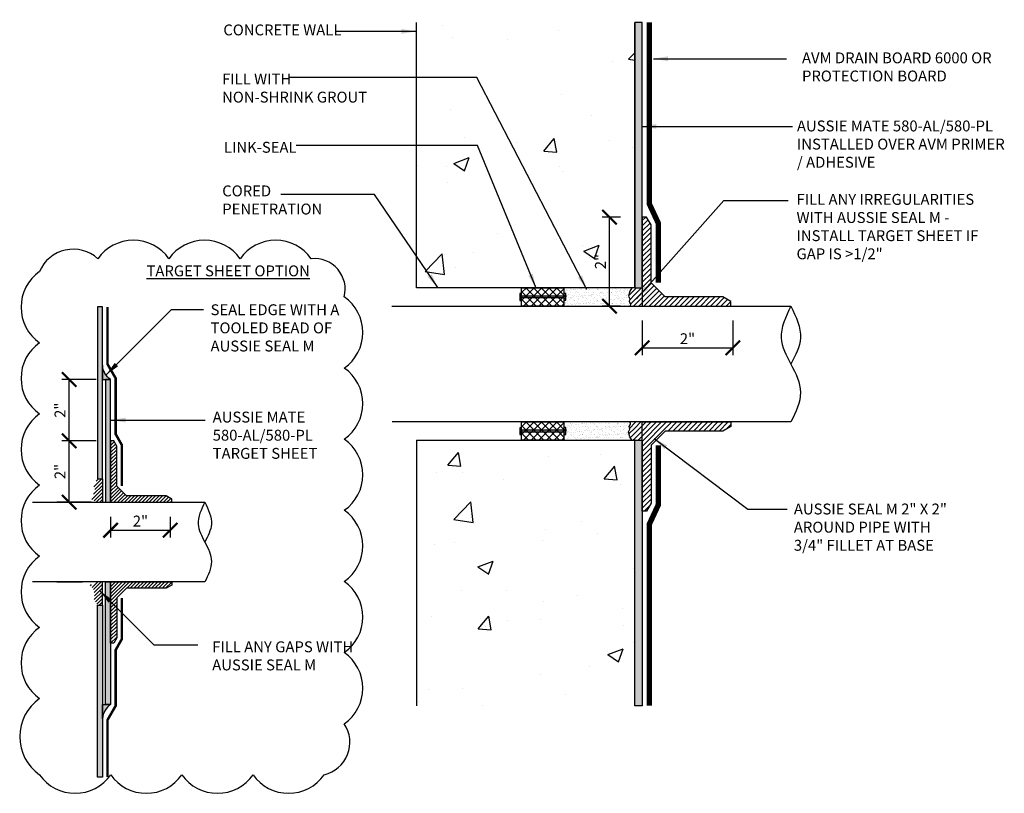
# Model space of a CAD drawing. Units: inches. Extents: x 56 to 248, y -656 to -495.
import ezdxf

# ---------------------------------------------------------------- set-up
doc = ezdxf.new("R2010")
doc.units = ezdxf.units.IN
doc.header["$LTSCALE"] = 0.3
doc.header["$MEASUREMENT"] = 0
doc.linetypes.add('HIDDENX2', pattern=[0.75, 0.5, -0.25])
doc.layers.get('0').update_dxf_attribs({"true_color": 0x000000})
doc.layers.get('Defpoints').update_dxf_attribs({"true_color": 0x000000})
for name, color, linetype in [('502', 30, 'Continuous'), ('580', 1, 'Continuous'), ('BKG', 7, 'Continuous'), ('Text', 7, 'Continuous')]:
    doc.layers.add(name, color=color, linetype=linetype)
doc.layers.add('A-DETL-LN01', color=7, linetype='Continuous', true_color=0x000000)
doc.styles.add('CADdetails-DIMENSIONS', font='ARIALN.TTF', dxfattribs={"height": 0.75})
doc.dimstyles.new('ModelSpace', dxfattribs={"dimscale": 8, "dimtxt": 0.625, "dimasz": 0.125, "dimexe": 0.0625, "dimexo": 0.125, "dimgap": 0.03125, "dimtad": 1, "dimdec": 3, "dimzin": 3, "dimdsep": 46, "dimlunit": 4, "dimtxsty": 'CADdetails-DIMENSIONS', "dimblk": 'ARCHTICK', "dimcen": 0, "dimclrd": 256, "dimclre": 256, "dimclrt": 256, "dimadec": 0, "dimazin": 0, "dimtfac": 0.5, "dimtdec": 3, "dimtmove": 2, "dimatfit": 3, "dimfxl": 1, "dimfrac": 1, "dimtolj": 1, "dimtzin": 0, "dimlwd": -1, "dimarcsym": 0})
pattern_1 = [(45, (3.72728, 3.72728), (-0.1767767, 0.1767767), [])]
pattern_2 = [(37.5, (6.25872, 3.04898), (-0.01259867, 0.38536475), [0, -0.304, 0, -0.34, 0, -0.325]), (7.5, (6.2587, 3.049), (0.35395534, 0.5644292), [0, -0.164, 0, -0.274, 0, -0.105]), (327.5, (6.01272, 3.04898), (0.62282837, 0.00113181), [0, -0.1, 0, -0.36, 0, -0.47]), (317.5, (6.0127, 3.049), (0.6012253, 0.1755351), [0, -0.05, 0, -0.236, 0, -0.27])]
pattern_3 = [(50, (6.259, 3.049), (10.7589, -0.94128), [1.125, -12.375]), (355, (6.259, 3.049), (-2.08127, 11.28288), [0.9, -9.9]), (100.4514, (7.155, 2.971), (8.67763, 10.3416), [0.9561, -10.51713]), (46.1842, (6.259, 6.049), (16.00862, -2.4828), [1.6875, -18.5625]), (96.6356, (7.593, 5.842), (14.01993, 14.61178), [1.43416, -15.7757]), (351.1842, (6.259, 6.049), (14.01993, 14.6118), [1.35, -14.85]), (21, (7.759, 5.299), (8.9536, -6.03928), [1.125, -12.375]), (326, (7.759, 5.299), (3.64973, 10.87725), [0.9, -9.9]), (71.4514, (8.505, 4.796), (12.60334, 4.83797), [0.9561, -10.51713]), (37.5, (6.2587, 3.049), (0.182398, 4.993408), [0, -9.78, 0, -10.05, 0, -9.9375]), (7.5, (6.2587, 3.049), (3.946043, 5.916176), [0, -5.73, 0, -9.555, 0, -3.7875]), (327.5, (2.9137, 3.049), (8.007337, -0.338323), [0, -3.75, 0, -11.7, 0, -15.525]), (317.5, (1.414, 3.049), (8.74779, 1.501575), [0, -4.875, 0, -7.77, 0, -11.025])]
pattern_4 = [(45, (36.44591, -172.6909), (-0.121660176, 0.121660176), [])]

# ---------------------------------------------------------------- blocks, each defined once
blk = doc.blocks.new('_ArchTick')
at = {"color": 0, "linetype": 'ByBlock', "const_width": 0.15}
blk.add_lwpolyline([(-0.5, -0.5), (0.5, 0.5)], dxfattribs=at)
blk = doc.blocks.new('*D9')
at = {"layer": 'Defpoints', "color": 0, "transparency": 16777216}
for p in [(222.967, -514.423), (229.214, -514.423), (229.214, -517.295)]:
    blk.add_point(p, dxfattribs=at)
at = {"layer": 'Text', "lineweight": -2, "transparency": 16777216}
for p, q in [((222.967, -515.423), (222.967, -517.795)), ((229.214, -515.423), (229.214, -517.795))]:
    blk.add_line(p, q, dxfattribs=at)
at = {"layer": 'Text', "transparency": 16777216}
blk.add_line((222.967, -517.295), (229.214, -517.295), dxfattribs=at)
at = {"layer": 'Text', "transparency": 16777216, "rotation": 180}
blk.add_blockref('_ArchTick', (222.967, -517.295), dxfattribs=at)
at = {"layer": 'Text', "transparency": 16777216}
blk.add_blockref('_ArchTick', (229.214, -517.295), dxfattribs=at)
at = {"layer": 'Text', "transparency": 16777216, "insert": (226.091, -516.668), "char_height": 0.75, "attachment_point": 5, "style": 'CADdetails-DIMENSIONS'}
blk.add_mtext('\\A1;2"', dxfattribs=at)
blk = doc.blocks.new('*D10')
at = {"layer": 'Defpoints', "color": 0, "transparency": 16777216}
for p in [(220.72, -508.286), (222.467, -508.286), (222.467, -514.423)]:
    blk.add_point(p, dxfattribs=at)
at = {"layer": 'Text', "lineweight": -2, "transparency": 16777216}
for p, q in [((221.467, -508.286), (220.22, -508.286)), ((221.467, -514.423), (220.22, -514.423))]:
    blk.add_line(p, q, dxfattribs=at)
at = {"layer": 'Text', "transparency": 16777216}
blk.add_line((220.72, -514.423), (220.72, -508.286), dxfattribs=at)
for p, rotation in [((220.72, -508.286), 90), ((220.72, -514.423), 270)]:
    blk.add_blockref('_ArchTick', p, dxfattribs=dict(at, rotation=rotation))
at = {"layer": 'Text', "transparency": 16777216, "insert": (220.093, -511.355), "char_height": 0.75, "attachment_point": 5, "rotation": 90, "style": 'CADdetails-DIMENSIONS'}
blk.add_mtext('\\A1;2"', dxfattribs=at)
blk = doc.blocks.new('*D15')
at = {"layer": 'A-DETL-LN01', "lineweight": -2, "transparency": 16777216}
for p, q in [((185.016, -523.705), (183, -523.705)), ((185.016, -527.929), (183, -527.929))]:
    blk.add_line(p, q, dxfattribs=at)
at = {"layer": 'A-DETL-LN01', "transparency": 16777216}
blk.add_line((183.5, -527.929), (183.5, -523.705), dxfattribs=at)
at = {"layer": 'Defpoints', "color": 0, "transparency": 16777216}
for p in [(183.5, -523.705), (186.016, -523.705), (186.016, -527.929)]:
    blk.add_point(p, dxfattribs=at)
at = {"layer": 'A-DETL-LN01', "transparency": 16777216}
for p, rotation in [((183.5, -523.705), 90), ((183.5, -527.929), 270)]:
    blk.add_blockref('_ArchTick', p, dxfattribs=dict(at, rotation=rotation))
at = {"layer": 'A-DETL-LN01', "transparency": 16777216, "insert": (182.873, -525.817), "char_height": 0.75, "attachment_point": 5, "rotation": 90, "style": 'CADdetails-DIMENSIONS'}
blk.add_mtext('\\A1;2"', dxfattribs=at)
blk = doc.blocks.new('*D16')
at = {"layer": 'A-DETL-LN01', "lineweight": -2, "transparency": 16777216}
for p, q in [((185.36, -519.482), (183, -519.482)), ((185.36, -523.705), (183, -523.705))]:
    blk.add_line(p, q, dxfattribs=at)
at = {"layer": 'A-DETL-LN01', "transparency": 16777216}
blk.add_line((183.5, -523.705), (183.5, -519.482), dxfattribs=at)
at = {"layer": 'Defpoints', "color": 0, "transparency": 16777216}
for p in [(183.5, -519.482), (186.36, -519.482), (186.36, -523.705)]:
    blk.add_point(p, dxfattribs=at)
at = {"layer": 'A-DETL-LN01', "transparency": 16777216}
for p, rotation in [((183.5, -519.482), 90), ((183.5, -523.705), 270)]:
    blk.add_blockref('_ArchTick', p, dxfattribs=dict(at, rotation=rotation))
at = {"layer": 'A-DETL-LN01', "transparency": 16777216, "insert": (182.873, -521.594), "char_height": 0.75, "attachment_point": 5, "rotation": 90, "style": 'CADdetails-DIMENSIONS'}
blk.add_mtext('\\A1;2"', dxfattribs=at)
blk = doc.blocks.new('*D17')
at = {"layer": 'A-DETL-LN01', "lineweight": -2, "transparency": 16777216}
for p, q in [((186.36, -528.929), (186.36, -530.357)), ((190.462, -528.929), (190.462, -530.357))]:
    blk.add_line(p, q, dxfattribs=at)
at = {"layer": 'A-DETL-LN01', "transparency": 16777216}
blk.add_line((186.36, -529.857), (190.462, -529.857), dxfattribs=at)
at = {"layer": 'Defpoints', "color": 0, "transparency": 16777216}
for p in [(186.36, -527.929), (190.462, -527.929), (190.462, -529.857)]:
    blk.add_point(p, dxfattribs=at)
at = {"layer": 'A-DETL-LN01', "transparency": 16777216, "rotation": 180}
blk.add_blockref('_ArchTick', (186.36, -529.857), dxfattribs=at)
at = {"layer": 'A-DETL-LN01', "transparency": 16777216}
blk.add_blockref('_ArchTick', (190.462, -529.857), dxfattribs=at)
at = {"layer": 'A-DETL-LN01', "transparency": 16777216, "insert": (188.411, -529.23), "char_height": 0.75, "attachment_point": 5, "style": 'CADdetails-DIMENSIONS'}
blk.add_mtext('\\A1;2"', dxfattribs=at)

msp = doc.modelspace()

# ---------------------------------------------------------------- hatches: boundary and pattern name
at = {"layer": '502'}
h = msp.add_hatch(color=256, dxfattribs=at)
h.dxf.hatch_style = 1
h.paths.add_polyline_path([(222.9671, -494.8775), (222.4671, -494.8775), (222.4671, -513.1633), (222.9671, -513.1633), (222.9671, -508.2859)])
h = msp.add_hatch(color=256, dxfattribs=at)
h.dxf.hatch_style = 1
h.paths.add_polyline_path([(185.4497, -526.3222), (185.7938, -526.3222), (185.7938, -514.4776), (185.4497, -514.4776)])
h = msp.add_hatch(color=256, dxfattribs=at)
h.dxf.hatch_style = 1
h.paths.add_polyline_path([(186.0159, -527.9292), (186.36, -527.9292), (186.36, -523.7055), (186.36, -519.4817), (186.0159, -519.4817), (186.0159, -523.7055)])
h = msp.add_hatch(color=256, dxfattribs=at)
h.dxf.hatch_style = 1
h.paths.add_polyline_path([(222.9671, -541.9467), (222.4671, -541.9467), (222.4671, -523.661), (222.9671, -523.661), (222.9671, -528.5383)])
h = msp.add_hatch(color=256, dxfattribs=at)
h.dxf.hatch_style = 1
h.paths.add_polyline_path([(186.0159, -537.6435), (186.0159, -541.8672), (186.36, -541.8672), (186.36, -537.6435), (186.36, -533.4197), (186.0159, -533.4197)])
h = msp.add_hatch(color=256, dxfattribs=at)
h.dxf.hatch_style = 1
h.paths.add_polyline_path([(185.4497, -546.8713), (185.7938, -546.8713), (185.7938, -535.0267), (185.4497, -535.0267)])
at = {"layer": '580'}
h = msp.add_hatch(dxfattribs=at)
h.set_pattern_fill('ANSI31', color=256, scale=2)
h.set_pattern_definition(pattern_1)
h.paths.add_polyline_path([(223.5801, -512.8157), (223.5801, -508.8168), (223.2736, -508.2859), (222.9671, -508.2859), (222.9671, -514.4232), (229.0857, -514.4232), (229.0857, -514.1045), (228.5338, -513.7859), (224.5502, -513.7859)])
h = msp.add_hatch(dxfattribs=at)
h.set_pattern_fill('ANSI31', color=256, scale=2)
h.set_pattern_definition(pattern_1)
edge = h.paths.add_edge_path()
edge.add_line((222.1308, -513.9191), (222.0813, -514.1042))
edge.add_line((222.0813, -514.1042), (222.1746, -514.2658))
edge.add_line((222.1746, -514.2658), (222.1324, -514.4232))
edge.add_spline(control_points=[(222.1324, -514.4232), (222.244, -514.4232), (222.3555, -514.4232), (222.4671, -514.4232)], knot_values=[1.7359091, 1.7359091, 1.7359091, 1.7359091, 1.8019655, 1.8019655, 1.8019655, 1.8019655], weights=[1, 1, 1, 1], degree=3, periodic=0)
edge.add_line((222.4671, -514.4232), (222.4671, -513.1633))
edge.add_line((222.4671, -513.1633), (222.2479, -513.1633))
edge.add_line((222.2479, -513.1633), (222.1179, -513.3884))
edge.add_line((222.1179, -513.3884), (222.0249, -513.7356))
edge.add_line((222.0249, -513.7356), (222.1308, -513.9191))
h = msp.add_hatch(dxfattribs=at)
h.set_pattern_fill('ANSI31', color=256, scale=2)
h.set_pattern_definition(pattern_1)
edge = h.paths.add_edge_path()
edge.add_spline(control_points=[(222.4671, -514.4232), (222.6337, -514.4232), (222.8004, -514.4232), (222.9671, -514.4232)], knot_values=[1.8019655, 1.8019655, 1.8019655, 1.8019655, 1.9006631, 1.9006631, 1.9006631, 1.9006631], weights=[1, 1, 1, 1], degree=3, periodic=0)
edge.add_line((222.9671, -514.4232), (222.9671, -513.1633))
edge.add_line((222.9671, -513.1633), (222.4671, -513.1633))
edge.add_line((222.4671, -513.1633), (222.4671, -514.4232))
h = msp.add_hatch(color=256, dxfattribs=at)
h.dxf.hatch_style = 1
h.paths.add_polyline_path([(185.7938, -519.4817), (186.36, -519.4817, -0.2196485), (185.7938, -518.501)])
h = msp.add_hatch(dxfattribs=at)
h.set_pattern_fill('ANSI31', color=256, scale=2)
h.set_pattern_definition(pattern_1)
edge = h.paths.add_edge_path()
edge.add_line((222.1308, -522.9051), (222.0813, -522.7201))
edge.add_line((222.0813, -522.7201), (222.1746, -522.5584))
edge.add_line((222.1746, -522.5584), (222.1324, -522.4011))
edge.add_spline(control_points=[(222.1324, -522.4011), (222.244, -522.4011), (222.3555, -522.4011), (222.4671, -522.4011)], knot_values=[1.7359091, 1.7359091, 1.7359091, 1.7359091, 1.8019655, 1.8019655, 1.8019655, 1.8019655], weights=[1, 1, 1, 1], degree=3, periodic=0)
edge.add_line((222.4671, -522.4011), (222.4671, -523.661))
edge.add_line((222.4671, -523.661), (222.2479, -523.661))
edge.add_line((222.2479, -523.661), (222.1179, -523.4358))
edge.add_line((222.1179, -523.4358), (222.0249, -523.0886))
edge.add_line((222.0249, -523.0886), (222.1308, -522.9051))
h = msp.add_hatch(dxfattribs=at)
h.set_pattern_fill('ANSI31', color=256, scale=2)
h.set_pattern_definition(pattern_1)
edge = h.paths.add_edge_path()
edge.add_spline(control_points=[(222.4671, -522.4011), (222.6337, -522.4011), (222.8004, -522.4011), (222.9671, -522.4011)], knot_values=[1.8019655, 1.8019655, 1.8019655, 1.8019655, 1.9006631, 1.9006631, 1.9006631, 1.9006631], weights=[1, 1, 1, 1], degree=3, periodic=0)
edge.add_line((222.9671, -522.4011), (222.9671, -523.661))
edge.add_line((222.9671, -523.661), (222.4671, -523.661))
edge.add_line((222.4671, -523.661), (222.4671, -522.4011))
h = msp.add_hatch(dxfattribs=at)
h.set_pattern_fill('ANSI31', color=256, scale=2)
h.set_pattern_definition(pattern_1)
h.paths.add_polyline_path([(224.5502, -523.0383), (228.5338, -523.0383), (229.0857, -522.7197), (229.0857, -522.4011), (222.9671, -522.4011), (222.9671, -528.5383), (223.2736, -528.5383), (223.5801, -528.0075), (223.5801, -524.0085)])
h = msp.add_hatch(dxfattribs=at)
h.set_pattern_fill('ANSI31', color=256, scale=1.376428)
h.set_pattern_definition(pattern_4)
edge = h.paths.add_edge_path()
edge.add_line((190.1911, -527.4906), (187.4495, -527.4906))
edge.add_line((187.4495, -527.4906), (186.7818, -526.823))
edge.add_line((186.7818, -526.823), (186.7818, -524.0708))
edge.add_line((186.7818, -524.0708), (186.5709, -523.7055))
edge.add_line((186.5709, -523.7055), (186.36, -523.7055))
edge.add_line((186.36, -523.7055), (186.36, -527.9292))
edge.add_spline(control_points=[(186.36, -527.9292), (186.8849, -527.9292), (187.4946, -527.9292), (188.1273, -527.9292)], knot_values=[2.0336009, 2.0336009, 2.0336009, 2.0336009, 2.2685251, 2.2685251, 2.2685251, 2.2685251], weights=[1, 1, 1, 1], degree=3, periodic=0)
edge.add_spline(control_points=[(188.1273, -527.9292), (188.948, -527.9292), (189.8074, -527.9292), (190.5709, -527.9292)], knot_values=[2.2685251, 2.2685251, 2.2685251, 2.2685251, 2.5732216, 2.5732216, 2.5732216, 2.5732216], weights=[1, 1, 1, 1], degree=3, periodic=0)
edge.add_line((190.5709, -527.9292), (190.5709, -527.7099))
edge.add_line((190.5709, -527.7099), (190.1911, -527.4906))
h = msp.add_hatch(dxfattribs=at)
h.set_pattern_fill('ANSI31', color=256, scale=1.376428)
h.set_pattern_definition(pattern_4)
edge = h.paths.add_edge_path()
edge.add_line((185.7938, -526.3222), (185.4497, -526.3222))
edge.add_line((185.4497, -526.3222), (185.1883, -526.775))
edge.add_line((185.1883, -526.775), (185.2678, -527.0715))
edge.add_line((185.2678, -527.0715), (185.1647, -527.456))
edge.add_line((185.1647, -527.456), (185.0497, -527.571))
edge.add_line((185.0497, -527.571), (184.9276, -527.6931))
edge.add_line((184.9276, -527.6931), (185.4497, -527.9292))
edge.add_spline(control_points=[(185.4497, -527.9292), (185.5644, -527.9292), (185.6791, -527.9292), (185.7938, -527.9292)], knot_values=[1.8019655, 1.8019655, 1.8019655, 1.8019655, 1.9006631, 1.9006631, 1.9006631, 1.9006631], weights=[1, 1, 1, 1], degree=3, periodic=0)
edge.add_line((185.7938, -527.9292), (185.7938, -526.3222))
h = msp.add_hatch(dxfattribs=at)
h.set_pattern_fill('ANSI31', color=256, scale=1.376428)
h.set_pattern_definition(pattern_4)
edge = h.paths.add_edge_path()
edge.add_line((185.7938, -535.0267), (185.4497, -535.0267))
edge.add_line((185.4497, -535.0267), (185.1883, -534.574))
edge.add_line((185.1883, -534.574), (185.2678, -534.2774))
edge.add_line((185.2678, -534.2774), (185.1647, -533.893))
edge.add_line((185.1647, -533.893), (185.0497, -533.778))
edge.add_line((185.0497, -533.778), (184.9276, -533.6558))
edge.add_line((184.9276, -533.6558), (185.4497, -533.4197))
edge.add_spline(control_points=[(185.4497, -533.4197), (185.5644, -533.4197), (185.6791, -533.4197), (185.7938, -533.4197)], knot_values=[1.8019655, 1.8019655, 1.8019655, 1.8019655, 1.9006631, 1.9006631, 1.9006631, 1.9006631], weights=[1, 1, 1, 1], degree=3, periodic=0)
edge.add_line((185.7938, -533.4197), (185.7938, -535.0267))
h = msp.add_hatch(dxfattribs=at)
h.set_pattern_fill('ANSI31', color=256, scale=1.376428)
h.set_pattern_definition(pattern_4)
edge = h.paths.add_edge_path()
edge.add_line((190.1911, -533.8583), (187.4495, -533.8583))
edge.add_line((187.4495, -533.8583), (186.7818, -534.526))
edge.add_line((186.7818, -534.526), (186.7818, -537.2781))
edge.add_line((186.7818, -537.2781), (186.5709, -537.6435))
edge.add_line((186.5709, -537.6435), (186.36, -537.6435))
edge.add_line((186.36, -537.6435), (186.36, -533.4197))
edge.add_spline(control_points=[(186.36, -533.4197), (186.8849, -533.4197), (187.4946, -533.4197), (188.1273, -533.4197)], knot_values=[2.0336009, 2.0336009, 2.0336009, 2.0336009, 2.2685251, 2.2685251, 2.2685251, 2.2685251], weights=[1, 1, 1, 1], degree=3, periodic=0)
edge.add_spline(control_points=[(188.1273, -533.4197), (188.948, -533.4197), (189.8074, -533.4197), (190.5709, -533.4197)], knot_values=[2.2685251, 2.2685251, 2.2685251, 2.2685251, 2.5732216, 2.5732216, 2.5732216, 2.5732216], weights=[1, 1, 1, 1], degree=3, periodic=0)
edge.add_line((190.5709, -533.4197), (190.5709, -533.639))
edge.add_line((190.5709, -533.639), (190.1911, -533.8583))
h = msp.add_hatch(color=256, dxfattribs=at)
h.dxf.hatch_style = 1
h.paths.add_polyline_path([(185.7938, -542.8479, -0.2196485), (186.36, -541.8672), (185.7938, -541.8672)])
at = {"layer": 'A-DETL-LN01', "true_color": 0x7aafdf}
h = msp.add_hatch(dxfattribs=at)
h.set_pattern_fill('AR-CONC', color=143, scale=1.5)
h.set_pattern_definition(pattern_3)
h.paths.add_polyline_path([(222.4671, -513.1633), (222.4671, -494.8775), (207.4254, -494.8775), (207.4254, -513.1633)])
at = {"layer": 'A-DETL-LN01'}
h = msp.add_hatch(dxfattribs=at)
h.set_pattern_fill('AR-SAND', color=256, scale=0.2)
h.set_pattern_definition(pattern_2)
edge = h.paths.add_edge_path()
edge.add_line((222.1426, -514.4232), (222.2489, -513.8862))
edge.add_line((222.2489, -513.8862), (222.1531, -513.5247))
edge.add_line((222.1531, -513.5247), (222.363, -513.1633))
edge.add_line((222.363, -513.1633), (217.5838, -513.1633))
edge.add_line((217.5838, -513.1633), (217.5838, -513.556))
edge.add_line((217.5838, -513.556), (217.7082, -513.556))
edge.add_line((217.7082, -513.556), (217.7082, -514.0201))
edge.add_line((217.7082, -514.0201), (217.5838, -514.0201))
edge.add_line((217.5838, -514.0201), (217.5838, -514.4232))
edge.add_spline(control_points=[(217.5838, -514.4232), (217.8584, -514.4232), (218.1314, -514.4232), (218.4043, -514.4232)], knot_values=[0.9555041, 0.9555041, 0.9555041, 0.9555041, 1, 1, 1, 1], weights=[1, 1, 1, 1], degree=3, periodic=0)
edge.add_spline(control_points=[(218.4043, -514.4232), (219.7586, -514.4232), (221.1128, -514.4232), (222.1426, -514.4232)], knot_values=[1, 1, 1, 1, 1.8019655, 1.8019655, 1.8019655, 1.8019655], weights=[1, 1, 1, 1], degree=3, periodic=0)
h = msp.add_hatch(dxfattribs=at)
h.set_pattern_fill('AR-SAND', color=256, scale=0.2)
h.set_pattern_definition(pattern_2)
edge = h.paths.add_edge_path()
edge.add_spline(control_points=[(222.4671, -522.4011), (221.1128, -522.4011), (219.7586, -522.4011), (218.4043, -522.4011)], knot_values=[7.6931754, 7.6931754, 7.6931754, 7.6931754, 8.4951409, 8.4951409, 8.4951409, 8.4951409], weights=[1, 1, 1, 1], degree=3, periodic=0)
edge.add_spline(control_points=[(218.4043, -522.4011), (218.1314, -522.4011), (217.8584, -522.4011), (217.5838, -522.4011)], knot_values=[8.4951409, 8.4951409, 8.4951409, 8.4951409, 8.5396368, 8.5396368, 8.5396368, 8.5396368], weights=[1, 1, 1, 1], degree=3, periodic=0)
edge.add_line((217.5838, -522.4011), (217.5838, -522.7938))
edge.add_line((217.5838, -522.7938), (217.7082, -522.7938))
edge.add_line((217.7082, -522.7938), (217.7082, -523.2579))
edge.add_line((217.7082, -523.2579), (217.5838, -523.2579))
edge.add_line((217.5838, -523.2579), (217.5838, -523.661))
edge.add_line((217.5838, -523.661), (222.2479, -523.661))
edge.add_line((222.2479, -523.661), (222.1179, -523.4358))
edge.add_line((222.1179, -523.4358), (222.0249, -523.0886))
edge.add_line((222.0249, -523.0886), (222.1308, -522.9051))
edge.add_line((222.1308, -522.9051), (222.0813, -522.7201))
edge.add_line((222.0813, -522.7201), (222.1752, -522.5606))
edge.add_line((222.1752, -522.5606), (222.0582, -522.4011))
at = {"layer": 'A-DETL-LN01', "true_color": 0x7aafdf}
h = msp.add_hatch(dxfattribs=at)
h.set_pattern_fill('AR-CONC', color=143, scale=1.5)
h.set_pattern_definition(pattern_3)
h.paths.add_polyline_path([(207.4254, -541.9467), (222.4671, -541.9467), (222.4671, -523.661), (207.4254, -523.661)])
at = {"layer": 'BKG'}
h = msp.add_hatch(dxfattribs=at)
h.set_pattern_fill('ANSI37', color=256, scale=3)
h.set_pattern_definition([(45, (-1000.5435, 706.0405), (-0.26516504, 0.26516504), []), (135, (-1000.5435, 706.0405), (-0.26516504, -0.26516504), [])])
h.paths.add_polyline_path([(217.5838, -514.4232), (217.5838, -513.1633), (214.6681, -513.1633), (214.6681, -514.4232)])
h = msp.add_hatch(color=256, dxfattribs=at)
h.dxf.hatch_style = 1
h.paths.add_polyline_path([(217.5838, -513.8594), (217.5838, -513.7167), (214.6681, -513.7167), (214.6681, -513.8594)])
h = msp.add_hatch(dxfattribs=at)
h.set_pattern_fill('ANSI37', color=256, scale=3)
h.set_pattern_definition([(45, (-1000.5435, 696.8027), (-0.26516504, 0.26516504), []), (135, (-1000.5435, 696.8027), (-0.26516504, -0.26516504), [])])
h.paths.add_polyline_path([(217.5838, -523.661), (217.5838, -522.4011), (214.6681, -522.4011), (214.6681, -523.661)])
h = msp.add_hatch(color=256, dxfattribs=at)
h.dxf.hatch_style = 1
h.paths.add_polyline_path([(217.5838, -523.0972), (217.5838, -522.9545), (214.6681, -522.9545), (214.6681, -523.0972)])

# ---------------------------------------------------------------- linework, layer by layer
msp.add_lwpolyline([(181.4626, -546.7085, 0.5205671), (186.3638, -546.7085, 0.5205671), (191.265, -546.7085, 0.5205671), (196.1663, -546.7085, 0.5205671), (201.0675, -546.7085, 0.5205671), (202.4531, -543.1928, 0.5205671), (202.4531, -538.2916, 0.5205671), (202.4531, -533.3903, 0.5205671), (202.4531, -528.4891, 0.5205671), (202.4531, -523.5879, 0.5205671), (202.4531, -518.6866, 0.5205671), (202.4531, -513.7854, 0.5205671), (200.1789, -511.1583, 0.5205671), (195.2777, -511.1583, 0.5205671), (190.3764, -511.1583, 0.5205671), (185.4752, -511.1583, 0.5205671), (181.4626, -512.0469, 0.5205671), (181.4626, -516.9481, 0.5205671), (181.4626, -521.8494, 0.5205671), (181.4626, -526.7506, 0.5205671), (181.4626, -531.6519, 0.5205671), (181.4626, -536.5531, 0.5205671), (181.4626, -541.4544, 0.5205671)], format="xyb", close=True)
for points in [[(222.4671, -513.1633), (207.4254, -513.1633)], [(222.2479, -513.1633), (222.1179, -513.3884), (222.0249, -513.7356), (222.1308, -513.9191), (222.0813, -514.1042), (222.1746, -514.2658), (222.1324, -514.4232)], [(222.2479, -523.661), (222.1179, -523.4358), (222.0249, -523.0886), (222.1308, -522.9051), (222.0813, -522.7201), (222.1746, -522.5584), (222.1324, -522.4011)], [(207.4254, -523.661), (222.4671, -523.661)]]:
    msp.add_lwpolyline(points)
at = {"layer": '502'}
for points in [[(222.4671, -494.8775), (222.4671, -513.1633), (222.9671, -513.1633), (222.9671, -494.8775), (222.4671, -494.8775)], [(185.4497, -514.4776), (185.4497, -526.3222), (185.7938, -526.3222), (185.7938, -514.4776), (185.4497, -514.4776)], [(222.4671, -541.9467), (222.4671, -523.661), (222.9671, -523.661), (222.9671, -541.9467), (222.4671, -541.9467)], [(185.4497, -546.8713), (185.4497, -535.0267), (185.7938, -535.0267), (185.7938, -546.8713), (185.4497, -546.8713)]]:
    msp.add_lwpolyline(points, dxfattribs=at)
for points in [[(186.36, -519.4817), (186.0159, -519.4817), (186.0159, -523.7055), (186.0159, -527.9292), (186.36, -527.9292), (186.36, -523.7055)], [(186.36, -541.8672), (186.0159, -541.8672), (186.0159, -537.6435), (186.0159, -533.4197), (186.36, -533.4197), (186.36, -537.6435)]]:
    msp.add_lwpolyline(points, close=True, dxfattribs=at)
at = {"layer": '580'}
for points in [[(222.9671, -508.2859), (222.9671, -514.4232), (229.0857, -514.4232), (229.0857, -514.1045), (228.5338, -513.7859), (224.5502, -513.7859), (223.5801, -512.8157), (223.5801, -508.8168), (223.2736, -508.2859)], [(222.9671, -528.5383), (222.9671, -522.4011), (229.0857, -522.4011), (229.0857, -522.7197), (228.5338, -523.0383), (224.5502, -523.0383), (223.5801, -524.0085), (223.5801, -528.0075), (223.2736, -528.5383)], [(186.36, -523.7055), (186.36, -527.9292), (190.5709, -527.9292), (190.5709, -527.7099), (190.1911, -527.4906), (187.4495, -527.4906), (186.7818, -526.823), (186.7818, -524.0708), (186.5709, -523.7055)], [(186.36, -537.6435), (186.36, -533.4197), (190.5709, -533.4197), (190.5709, -533.639), (190.1911, -533.8583), (187.4495, -533.8583), (186.7818, -534.526), (186.7818, -537.2781), (186.5709, -537.6435)]]:
    msp.add_lwpolyline(points, close=True, dxfattribs=at)
for points in [[(186.36, -519.4817, -0.2196485), (185.7938, -518.501), (185.7938, -519.4817)], [(186.36, -541.8672, 0.2196485), (185.7938, -542.8479), (185.7938, -541.8672)]]:
    msp.add_lwpolyline(points, format="xyb", close=True, dxfattribs=at)
for points in [[(185.7938, -526.3222), (185.7938, -527.9292)], [(185.7938, -535.0267), (185.7938, -533.4197)]]:
    msp.add_lwpolyline(points, dxfattribs=at)
at = {"layer": 'A-DETL-LN01', "linetype": 'HIDDENX2'}
for points, const_width in [([(223.4671, -494.8775), (223.4671, -507.3885), (224.0801, -508.7062), (224.0801, -512.8157)], 0.375), ([(186.1379, -514.4776), (186.1379, -518.4088), (186.7041, -519.3895), (186.7041, -523.2367), (187.126, -523.98), (187.126, -526.823)], 0.1721), ([(223.4671, -541.9467), (223.4671, -529.4358), (224.0801, -528.1181), (224.0801, -524.0085)], 0.375), ([(186.1379, -546.8713), (186.1379, -542.9401), (186.7041, -541.9594), (186.7041, -538.1122), (187.126, -537.369), (187.126, -534.526)], 0.1721)]:
    msp.add_lwpolyline(points, dxfattribs=dict(at, const_width=const_width))
at = {"layer": 'BKG'}
for p, q in [((207.4254, -513.1633), (207.4254, -494.8775)), ((222.4671, -513.1633), (222.4671, -494.8775)), ((207.4254, -523.661), (207.4254, -541.9467)), ((222.4671, -541.9467), (222.4671, -523.661))]:
    msp.add_line(p, q, dxfattribs=at)
for points in [[(214.6681, -513.1633), (217.5838, -513.1633), (217.5838, -514.4232), (214.6681, -514.4232)], [(214.6681, -513.5611), (214.5437, -513.5611), (214.5437, -514.0253), (214.6681, -514.0253)], [(217.7082, -513.556), (217.5838, -513.556), (217.5838, -514.0201), (217.7082, -514.0201)], [(214.6681, -522.799), (214.5437, -522.799), (214.5437, -523.2631), (214.6681, -523.2631)], [(214.6681, -522.4011), (217.5838, -522.4011), (217.5838, -523.661), (214.6681, -523.661)], [(217.7082, -522.7938), (217.5838, -522.7938), (217.5838, -523.2579), (217.7082, -523.2579)]]:
    msp.add_lwpolyline(points, close=True, dxfattribs=at)
for points in [[(214.5437, -513.684), (214.6681, -513.684), (214.6681, -513.7932), (214.5437, -513.7932), (214.5437, -513.9065), (214.6681, -513.9065)], [(214.6681, -513.7167), (217.5838, -513.7167), (217.5838, -513.8594), (214.6681, -513.8594), (214.6681, -513.6618)], [(217.5838, -513.684), (217.7082, -513.684), (217.7082, -513.7932), (217.5838, -513.7932), (217.5838, -513.9065), (217.7082, -513.9065)], [(214.5437, -522.9218), (214.6681, -522.9218), (214.6681, -523.031), (214.5437, -523.031), (214.5437, -523.1443), (214.6681, -523.1443)], [(214.6681, -522.9545), (217.5838, -522.9545), (217.5838, -523.0972), (214.6681, -523.0972), (214.6681, -522.8996)], [(217.5838, -522.9218), (217.7082, -522.9218), (217.7082, -523.031), (217.5838, -523.031), (217.5838, -523.1443), (217.7082, -523.1443)]]:
    msp.add_lwpolyline(points, dxfattribs=at)
for points, knots in [([(205.724, -514.4232), (211.1078, -514.4232), (214.7561, -514.4232), (218.4043, -514.4232), (220.093, -514.4232), (221.7817, -514.4232), (223.4703, -514.4232), (226.5592, -514.4232), (232.1127, -514.4232), (233.2115, -514.4232), (233.5658, -515.1585), (234.216, -516.5078), (233.5256, -517.8166), (233.2115, -518.4121)], [0.4052581, 0.4052581, 0.4052581, 0.4052581, 1, 1, 1, 2, 2, 2, 3, 3, 3, 4.7701907, 6.2482759, 6.2482759, 6.2482759, 6.2482759]), ([(233.2115, -514.4232), (232.8563, -515.1592), (232.2046, -516.5098), (233.244, -518.4519), (234.2067, -520.3901), (233.5473, -521.7225), (233.2115, -522.4011), (232.1127, -522.4011), (226.5592, -522.4011), (223.4703, -522.4011), (221.7817, -522.4011), (220.093, -522.4011), (218.4043, -522.4011), (214.7561, -522.4011), (211.1078, -522.4011), (205.759, -522.4011)], [0, 0, 0, 0, 1.7701907, 3.2482759, 4.8416024, 6.4951409, 6.4951409, 6.4951409, 7.4951409, 7.4951409, 7.4951409, 8.4951409, 8.4951409, 8.4951409, 9.0898828, 9.0898828, 9.0898828, 9.0898828]), ([(180.9774, -527.9292), (183.7226, -527.9292), (186.2334, -527.9292), (182.6536, -527.9292), (183.8158, -527.9292), (184.978, -527.9292), (186.1401, -527.9292), (188.2659, -527.9292), (192.0879, -527.9292), (192.8441, -527.9292), (193.088, -528.4353), (193.5354, -529.3639), (193.0603, -530.2646), (192.8441, -530.6745)], [0.4052581, 0.4052581, 0.4052581, 0.4052581, 1, 1, 1, 2, 2, 2, 3, 3, 3, 4.7701907, 6.2482759, 6.2482759, 6.2482759, 6.2482759]), ([(192.8441, -527.9292), (192.5997, -528.4358), (192.1512, -529.3653), (192.8665, -530.7018), (193.529, -532.0357), (193.0752, -532.9527), (192.8441, -533.4197), (192.0879, -533.4197), (188.2659, -533.4197), (186.1401, -533.4197), (184.978, -533.4197), (183.8158, -533.4197), (182.6536, -533.4197), (186.2334, -533.4197), (183.7226, -533.4197), (180.9774, -533.4197)], [0, 0, 0, 0, 1.7701907, 3.2482759, 4.8416024, 6.4951409, 6.4951409, 6.4951409, 7.4951409, 7.4951409, 7.4951409, 8.4951409, 8.4951409, 8.4951409, 9.0898828, 9.0898828, 9.0898828, 9.0898828])]:
    msp.add_open_spline(points, degree=3, knots=knots, dxfattribs=at)

# ---------------------------------------------------------------- texts
at = {"insert": (232.9385, -506.4491), "char_height": 0.75, "width": 10.684884, "attachment_point": 3, "style": 'CADdetails-DIMENSIONS'}
msp.add_mtext('\\A1;', dxfattribs=at)
at = {"char_height": 0.75, "attachment_point": 1, "style": 'CADdetails-DIMENSIONS'}
for s, width, insert in [('{\\fArial Narrow|b1|i0|c0|p34;\\LTARGET SHEET OPTION }', 16.999981, (188.8276, -511.6194)), ('SEAL EDGE WITH A TOOLED BEAD OF AUSSIE SEAL M', 9.796702, (193.2424, -514.2967)), ('AUSSIE MATE 580-AL/580-PL\\PTARGET SHEET', 9.913606, (193.3893, -521.6914)), ('AUSSIE SEAL M 2" X 2" AROUND PIPE WITH 3/4" FILLET AT BASE', 11.620608, (233.4199, -528.0239)), ('FILL ANY GAPS WITH AUSSIE SEAL M', 10.262228, (193.3549, -537.5158))]:
    msp.add_mtext_dynamic_manual_height_columns(s, width=width, gutter_width=3.75, heights=[0], dxfattribs=dict(at, insert=insert))
at = {"layer": 'Text', "char_height": 0.75, "attachment_point": 1, "style": 'CADdetails-DIMENSIONS'}
for s, width, heights, insert in [('CONCRETE WALL', 13.304104, [0], (194.1213, -495.0198)), ('AVM DRAIN BOARD 6000 OR \\PPROTECTION BOARD', 15.804292, [0], (233.9786, -496.9442)), ('FILL WITH\\PNON-SHRINK GROUT', 15.873182, [0], (194.0341, -498.3991)), ('AUSSIE MATE 580-AL/580-PL INSTALLED OVER AVM PRIMER / ADHESIVE', 14.610894, [0], (233.6312, -501.6358)), ('LINK-SEAL ', 11.561948, [0], (194.1648, -503.1056)), ('CORED PENETRATION', 9.268982, [0], (194.0461, -506.1099)), ('FILL ANY IRREGULARITIES WITH AUSSIE SEAL M - INSTALL TARGET SHEET IF GAP IS >1/2" ', 14.045346, [3.6492], (233.6024, -506.6937))]:
    msp.add_mtext_dynamic_manual_height_columns(s, width=width, gutter_width=3.75, heights=heights, dxfattribs=dict(at, insert=insert))

# ---------------------------------------------------------------- dimensions: what is measured, and where the dimension line sits
at = {"layer": 'A-DETL-LN01'}
for base, p1, p2, picture, middle in [((183.4998, -519.4817), (186.36, -523.7055), (186.36, -519.4817), '*D16', (182.8733, -521.5936)), ((183.4998, -523.7055), (186.0159, -527.9292), (186.0159, -523.7055), '*D15', (182.8733, -525.8173))]:
    dim = msp.add_linear_dim(base=base, p1=p1, p2=p2, angle=90, text='2"', dimstyle='ModelSpace', dxfattribs=at)
    dim.commit()
    dim.dimension.update_dxf_attribs({"geometry": picture, "text_midpoint": middle})
dim = msp.add_linear_dim(base=(190.4619, -529.8569), p1=(186.36, -527.9292), p2=(190.4619, -527.9292), text='2"', dimstyle='ModelSpace', dxfattribs=at)
dim.commit()
dim.dimension.update_dxf_attribs({"geometry": '*D17', "text_midpoint": (188.4109, -529.2304)})
at = {"layer": 'Text'}
dim = msp.add_linear_dim(base=(220.7199, -508.2859), p1=(222.4671, -514.4232), p2=(222.4671, -508.2859), angle=90, text='2"', dimstyle='ModelSpace', dxfattribs=at)
dim.commit()
dim.dimension.update_dxf_attribs({"geometry": '*D10', "text_midpoint": (220.0933, -511.3545)})
dim = msp.add_linear_dim(base=(229.2141, -517.295), p1=(222.9671, -514.4232), p2=(229.2141, -514.4232), text='2"', dimstyle='ModelSpace', dxfattribs=at)
dim.commit()
dim.dimension.update_dxf_attribs({"geometry": '*D9', "text_midpoint": (226.0906, -516.6684)})

# ---------------------------------------------------------------- leaders
for points in [[(219.1488, -513.2703), (211.5751, -498.6632), (198.687, -498.6632)], [(208.8956, -513.1433), (204.5377, -506.7259), (198.0899, -506.7259)], [(186.0471, -519.1593), (190.5461, -514.6603), (192.7627, -514.6603)], [(186.3877, -522.2705), (192.86, -522.2705)], [(223.7918, -523.5516), (230.2497, -528.4019), (232.9472, -528.4019)], [(185.6207, -534.0393), (189.3336, -537.7522), (192.3691, -537.7522)]]:
    msp.add_leader(points, dimstyle='ModelSpace', override={"dimgap": 0.03125, "dimtad": 0})
for points in [[(207.3848, -495.4961), (201.8506, -495.4961)], [(223.7418, -497.3789), (232.9178, -497.3789)], [(222.9523, -502.039), (233.3218, -502.039)], [(215.6661, -513.1788), (211.6352, -503.3544), (199.1453, -503.3544)], [(222.5818, -513.9183), (228.6042, -507.1385), (233.0198, -507.1385)]]:
    msp.add_leader(points, dimstyle='ModelSpace', override={"dimgap": 0.03125, "dimtad": 0}, dxfattribs=at)

doc.saveas('drawing.dxf')
